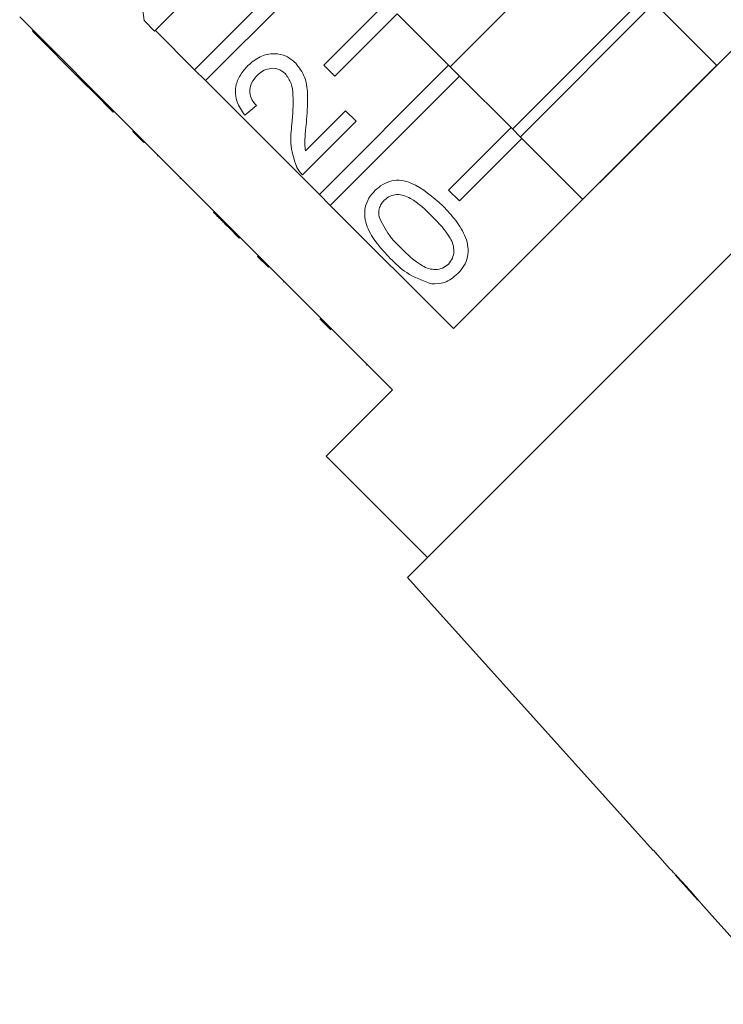
# Model space of a CAD drawing. Units: millimetres. Extents: x -59 to 680, y 31 to 392.
# Drawn here: x 475 to 507, y 261 to 305 of the extents above; entities that cross this region are included whole.
import ezdxf

# ---------------------------------------------------------------- set-up
doc = ezdxf.new("R2010")
doc.units = ezdxf.units.MM
doc.linetypes.add('PHANTOM', pattern=[12.7, 6.35, -1.27, 1.27, -1.27, 1.27, -1.27])

msp = doc.modelspace()

# ---------------------------------------------------------------- linework, layer by layer
at = {"color": 7, "linetype": 'Continuous', "lineweight": 15}
for p, q in [((523.562, 311.224), (492.403, 280.065)), ((480.457, 305.311), (479.933, 309.356)), ((482.751, 303.082), (488.611, 308.941)), ((500.411, 309.291), (494.336, 303.216)), ((512.283, 309.138), (494.489, 291.344)), ((489.106, 308.446), (483.246, 302.587)), ((482.551, 306.453), (480.933, 304.835)), ((503.239, 306.463), (497.164, 300.388)), ((488.611, 303.284), (491.439, 306.113)), ((503.592, 306.109), (497.518, 300.035)), ((506.424, 303.278), (503.666, 306.036)), ((474.819, 305.473), (479.981, 300.311)), ((480.933, 304.835), (480.457, 305.311)), ((491.934, 305.618), (489.106, 302.789)), ((491.934, 305.618), (494.268, 303.284)), ((475.399, 304.822), (475.435, 304.858)), ((482.751, 303.082), (480.965, 304.868)), ((475.399, 304.822), (477.684, 302.538)), ((483.246, 302.587), (482.751, 303.082)), ((488.408, 297.425), (494.268, 303.284)), ((489.106, 302.789), (488.611, 303.284)), ((494.268, 303.284), (494.763, 302.789)), ((506.421, 303.281), (500.346, 297.206)), ((494.763, 302.789), (488.903, 296.93)), ((494.763, 302.789), (497.096, 300.456)), ((477.684, 302.538), (477.719, 302.573)), ((477.684, 302.538), (478.16, 302.062)), ((488.408, 297.425), (483.246, 302.587)), ((478.16, 302.062), (478.195, 302.098)), ((478.16, 302.062), (479.064, 301.158)), ((485.549, 301.456), (485.025, 301.028)), ((479.064, 301.158), (479.099, 301.193)), ((487.778, 299.402), (489.594, 301.218)), ((489.594, 301.218), (490.07, 300.742)), ((490.07, 300.742), (487.643, 298.315)), ((494.268, 297.627), (497.096, 300.456)), ((497.096, 300.456), (497.591, 299.961)), ((479.946, 300.276), (479.981, 300.311)), ((480.441, 299.781), (479.946, 300.276)), ((480.476, 299.816), (479.981, 300.311)), ((497.591, 299.961), (494.763, 297.133)), ((497.591, 299.961), (500.349, 297.203)), ((480.441, 299.781), (480.476, 299.816)), ((480.476, 299.816), (485.638, 294.655)), ((481.063, 299.159), (481.098, 299.195)), ((482.087, 298.134), (482.123, 298.17)), ((488.903, 296.93), (488.408, 297.425)), ((494.763, 297.133), (494.268, 297.627)), ((494.489, 291.344), (488.903, 296.93)), ((483.61, 296.612), (483.646, 296.647)), ((484.299, 295.923), (484.334, 295.958)), ((484.299, 295.923), (484.775, 295.447)), ((484.775, 295.447), (484.81, 295.482)), ((485.603, 294.619), (485.638, 294.655)), ((486.098, 294.124), (485.603, 294.619)), ((486.133, 294.16), (485.638, 294.655)), ((486.098, 294.124), (486.133, 294.16)), ((486.133, 294.16), (491.719, 288.573)), ((486.773, 293.448), (486.809, 293.484)), ((488.926, 291.296), (488.431, 291.791)), ((490.533, 289.689), (490.568, 289.724)), ((491.719, 288.573), (488.714, 285.568)), ((488.714, 285.568), (493.31, 280.972)), ((492.403, 280.065), (503.544, 267.692)), ((503.557, 267.705), (503.544, 267.692)), ((503.85, 267.379), (503.557, 267.705)), ((503.837, 267.366), (503.85, 267.379)), ((503.837, 267.366), (504.28, 266.874)), ((504.544, 266.582), (505.571, 265.441)), ((505.834, 265.148), (506.474, 264.438)), ((506.475, 264.439), (506.474, 264.438))]:
    msp.add_line(p, q, dxfattribs=at)
at = {"color": 8, "linetype": 'PHANTOM', "lineweight": 0}
msp.add_line((488.655, 291.567), (488.69, 291.602), dxfattribs=at)
at = {"color": 7, "linetype": 'Continuous', "lineweight": 15, "flags": 128}
msp.add_lwpolyline([(506.475, 264.439), (509.385, 261.207), (509.825, 260.718)], dxfattribs=at)
at = {"color": 7, "linetype": 'Continuous', "lineweight": 15}
msp.add_ellipse((539.841, 263.786), major_axis=(86.245, -86.245), ratio=0.193011, start_param=4.477142, end_param=4.480834, dxfattribs=at)
for points, knots in [([(485.168, 303.265), (485.341, 303.415), (485.687, 303.716), (486.331, 303.846), (486.92, 303.729), (487.197, 303.498), (487.335, 303.382)], [0, 0, 0, 0, 0.280482, 0.559644, 0.779749, 1, 1, 1, 1]), ([(485.025, 301.028), (484.888, 301.22), (484.614, 301.603), (484.569, 302.286), (484.799, 302.853), (485.045, 303.127), (485.168, 303.265)], [0, 0, 0, 0, 0.280235, 0.558893, 0.779132, 1, 1, 1, 1]), ([(486.864, 302.902), (486.756, 302.984), (486.541, 303.149), (486.15, 303.155), (485.823, 303.036), (485.665, 302.896), (485.586, 302.826)], [0, 0, 0, 0, 0.27908, 0.558612, 0.779043, 1, 1, 1, 1]), ([(487.335, 303.382), (487.487, 303.18), (487.792, 302.774), (487.907, 301.861), (487.858, 301.221), (487.828, 300.829)], [0, 0, 0, 0, 0.278741, 0.558834, 1, 1, 1, 1]), ([(485.586, 302.826), (485.491, 302.716), (485.301, 302.496), (485.222, 302.082), (485.325, 301.715), (485.474, 301.543), (485.549, 301.456)], [0, 0, 0, 0, 0.28041, 0.559489, 0.779375, 1, 1, 1, 1]), ([(487.16, 300.609), (487.195, 301.05), (487.242, 301.662), (487.166, 302.469), (486.964, 302.758), (486.864, 302.902)], [0, 0, 0, 0, 0.561313, 0.781386, 1, 1, 1, 1]), ([(487.828, 300.829), (487.813, 300.668), (487.787, 300.402), (487.755, 300.031), (487.736, 299.715), (487.764, 299.507), (487.778, 299.402)], [0, 0, 0, 0, 0.340038, 0.560063, 0.78009, 1, 1, 1, 1]), ([(487.363, 298.695), (487.251, 299.045), (487.051, 299.671), (487.127, 300.322), (487.16, 300.609)], [0, 0, 0, 0, 0.558359, 1, 1, 1, 1]), ([(487.643, 298.315), (487.581, 298.38), (487.471, 298.494), (487.396, 298.634), (487.363, 298.695)], [0, 0, 0, 0, 0.559956, 1, 1, 1, 1]), ([(490.927, 297.601), (491.039, 297.7), (491.262, 297.896), (491.683, 298.065), (492.136, 298.088), (492.993, 297.816), (493.552, 297.313), (493.998, 296.91)], [0, 0, 0, 0, 0.125373, 0.250644, 0.375698, 0.501113, 1, 1, 1, 1]), ([(491.618, 294.53), (491.414, 294.746), (491.006, 295.177), (490.606, 295.816), (490.449, 296.393), (490.462, 296.845), (490.63, 297.268), (490.828, 297.49), (490.927, 297.601)], [0, 0, 0, 0, 0.250495, 0.500372, 0.625439, 0.750208, 0.87498, 1, 1, 1, 1]), ([(493.52, 296.435), (493.213, 296.736), (492.828, 297.113), (492.246, 297.396), (491.924, 297.434), (491.599, 297.374), (491.433, 297.237), (491.35, 297.168)], [0, 0, 0, 0, 0.500352, 0.625529, 0.750516, 0.875255, 1, 1, 1, 1]), ([(491.35, 297.168), (491.299, 297.111), (491.199, 296.996), (491.094, 296.738), (491.104, 296.54), (491.11, 296.42)], [0, 0, 0, 0, 0.280453, 0.560688, 1, 1, 1, 1]), ([(493.998, 296.91), (494.202, 296.695), (494.61, 296.264), (495.007, 295.625), (495.165, 295.049), (495.153, 294.597), (494.983, 294.175), (494.785, 293.953), (494.686, 293.842)], [0, 0, 0, 0, 0.2504788, 0.5003534, 0.625387, 0.7501732, 0.8749682, 1, 1, 1, 1]), ([(483.61, 296.612), (483.683, 296.539), (483.804, 296.418), (483.973, 296.249), (484.121, 296.101), (484.24, 295.982), (484.299, 295.923)], [0, 0, 0, 0, 0.3400378, 0.5600628, 0.7800895, 1, 1, 1, 1]), ([(491.11, 296.42), (491.249, 296.126), (491.499, 295.599), (491.911, 295.189), (492.093, 295.008)], [0, 0, 0, 0, 0.558059, 1, 1, 1, 1]), ([(494.258, 294.27), (494.325, 294.354), (494.46, 294.521), (494.516, 294.845), (494.482, 295.166), (494.194, 295.745), (493.82, 296.129), (493.52, 296.435)], [0, 0, 0, 0, 0.124656, 0.24942, 0.374387, 0.49959, 1, 1, 1, 1]), ([(492.093, 295.008), (492.399, 294.709), (492.783, 294.335), (493.361, 294.045), (493.683, 294.013), (494.007, 294.066), (494.174, 294.202), (494.258, 294.27)], [0, 0, 0, 0, 0.500363, 0.625568, 0.750538, 0.875304, 1, 1, 1, 1]), ([(493.499, 293.37), (493.103, 293.514), (492.393, 293.77), (491.856, 294.297), (491.618, 294.53)], [0, 0, 0, 0, 0.5579733, 1, 1, 1, 1]), ([(494.686, 293.842), (494.492, 293.679), (494.146, 293.387), (493.697, 293.375), (493.499, 293.37)], [0, 0, 0, 0, 0.559716, 1, 1, 1, 1]), ([(504.278, 266.877), (504.278, 266.877), (504.277, 266.877), (504.28, 266.874), (504.28, 266.874)], [0, 0, 0, 0, 0.952469, 1, 1, 1, 1]), ([(505.037, 266.072), (504.981, 266.134), (504.866, 266.261), (504.716, 266.423), (504.592, 266.556), (504.496, 266.656), (504.412, 266.743), (504.346, 266.81), (504.302, 266.854), (504.283, 266.873), (504.279, 266.876), (504.278, 266.877), (504.278, 266.877)], [0, 0, 0, 0, 0.150515, 0.306171, 0.410559, 0.518172, 0.622568, 0.730188, 0.829842, 0.932978, 0.966461, 1, 1, 1, 1]), ([(504.542, 266.584), (504.543, 266.582), (504.546, 266.579), (504.573, 266.551), (504.613, 266.509), (504.652, 266.468), (504.701, 266.415), (504.755, 266.357), (504.817, 266.29), (504.886, 266.214), (504.962, 266.13), (505.016, 266.071), (505.043, 266.041)], [0, 0, 0, 0, 0.14229, 0.289232, 0.369615, 0.452223, 0.53264, 0.614976, 0.702016, 0.790889, 0.894754, 1, 1, 1, 1]), ([(505.566, 265.468), (505.547, 265.49), (505.51, 265.534), (505.431, 265.627), (505.326, 265.747), (505.212, 265.876), (505.115, 265.985), (505.063, 266.043), (505.037, 266.072)], [0, 0, 0, 0, 0.12509, 0.25098, 0.48674, 0.729162, 0.864141, 1, 1, 1, 1]), ([(505.043, 266.041), (505.082, 265.998), (505.16, 265.91), (505.262, 265.796), (505.345, 265.701), (505.41, 265.627), (505.468, 265.561), (505.512, 265.509), (505.542, 265.474), (505.56, 265.454), (505.568, 265.444), (505.569, 265.443), (505.569, 265.443)], [0, 0, 0, 0, 0.146948, 0.297285, 0.393884, 0.492756, 0.589448, 0.689677, 0.776751, 0.866496, 0.932898, 1, 1, 1, 1]), ([(505.833, 265.149), (505.833, 265.15), (505.832, 265.151), (505.825, 265.159), (505.812, 265.175), (505.796, 265.195), (505.774, 265.221), (505.75, 265.251), (505.721, 265.285), (505.691, 265.321), (505.651, 265.368), (505.61, 265.417), (505.577, 265.455), (505.566, 265.468)], [0, 0, 0, 0, 0.0987, 0.197772, 0.298654, 0.400305, 0.483521, 0.567318, 0.65294, 0.739218, 0.803817, 0.934245, 1, 1, 1, 1])]:
    msp.add_open_spline(points, degree=3, knots=knots, dxfattribs=at)

doc.saveas('drawing.dxf')
